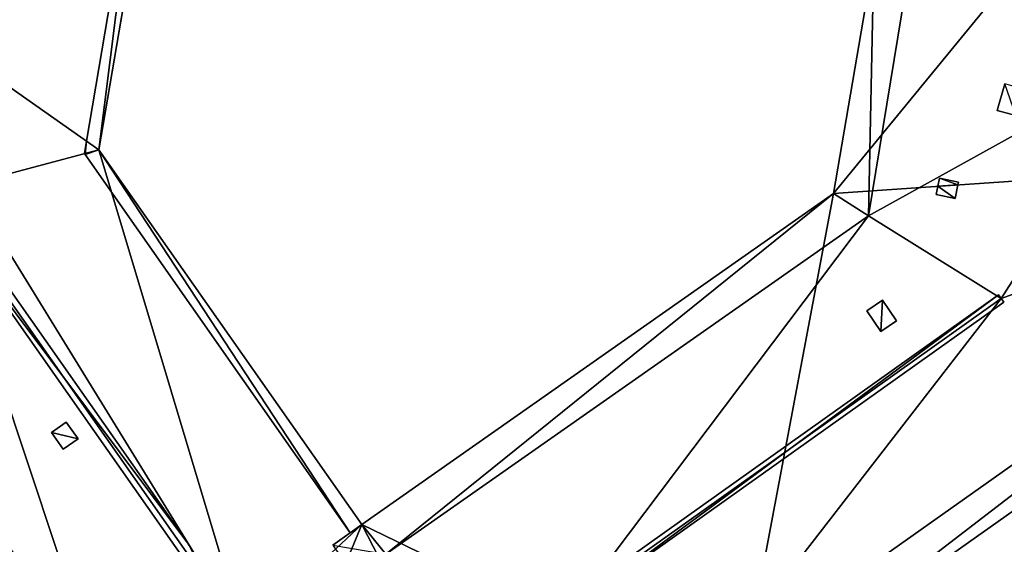
# Model space of a CAD drawing. Units: metres. Extents: x 70608 to 71056, y 352978 to 353519.
# Drawn here: x 70686 to 70719, y 353164 to 353181 of the extents above; entities that cross this region are included whole.
import ezdxf

# ---------------------------------------------------------------- set-up
doc = ezdxf.new("R2010")
doc.units = ezdxf.units.M
for name, color, linetype in [('FacadeFaces', 253, 'Continuous'), ('InnerEaves', 5, 'Continuous'), ('InnerWalls', 5, 'Continuous'), ('OuterEaves', 4, 'Continuous'), ('OuterWalls', 4, 'Continuous'), ('RidgeLines', 22, 'Continuous'), ('RoofFaces', 24, 'Continuous'), ('RoofLines', 2, 'Continuous'), ('TerrainIntersection', 106, 'Continuous')]:
    doc.layers.add(name, color=color, linetype=linetype)

msp = doc.modelspace()

# ---------------------------------------------------------------- linework, layer by layer
at = {"layer": 'FacadeFaces'}
for points in [[(70690.788, 353187.878, 259.775), (70690.788, 353187.878, 272.163), (70688.911, 353176.831, 272.168), (70690.788, 353187.878, 259.775)], [(70688.911, 353176.831, 259.775), (70690.788, 353187.878, 259.775), (70688.911, 353176.831, 272.168), (70688.911, 353176.831, 259.775)], [(70690.788, 353187.878, 272.514), (70688.911, 353176.831, 272.461), (70688.911, 353176.831, 272.168), (70690.788, 353187.878, 272.514)], [(70690.788, 353187.878, 272.514), (70688.911, 353176.831, 272.168), (70690.788, 353187.878, 272.163), (70690.788, 353187.878, 272.514)], [(70690.757, 353187.693, 259.775), (70690.757, 353187.693, 272.163), (70688.911, 353176.831, 272.168), (70690.757, 353187.693, 259.775)], [(70688.911, 353176.831, 259.775), (70690.757, 353187.693, 259.775), (70688.911, 353176.831, 272.168), (70688.911, 353176.831, 259.775)], [(70688.498, 353177.121, 272.463), (70690.209, 353187.204, 272.51), (70690.209, 353187.204, 272.252), (70688.498, 353177.121, 272.463)], [(70688.498, 353177.121, 272.463), (70690.209, 353187.204, 272.252), (70688.498, 353177.121, 272.256), (70688.498, 353177.121, 272.463)], [(70713.06, 353175.401, 259.775), (70713.06, 353175.401, 272.168), (70714.381, 353183.162, 272.168), (70713.06, 353175.401, 259.775)], [(70714.381, 353183.162, 259.775), (70713.06, 353175.401, 259.775), (70714.381, 353183.162, 272.168), (70714.381, 353183.162, 259.775)], [(70713.06, 353175.401, 259.775), (70713.06, 353175.401, 272.168), (70714.381, 353183.162, 272.168), (70713.06, 353175.401, 259.775)], [(70714.381, 353183.162, 259.775), (70713.06, 353175.401, 259.775), (70714.381, 353183.162, 272.168), (70714.381, 353183.162, 259.775)], [(70713.06, 353175.401, 279.736), (70714.381, 353183.162, 279.736), (70714.381, 353183.162, 272.168), (70713.06, 353175.401, 279.736)], [(70713.06, 353175.401, 279.736), (70714.381, 353183.162, 272.168), (70713.06, 353175.401, 272.168), (70713.06, 353175.401, 279.736)], [(70718.442, 353178.134, 282.532), (70718.692, 353179.006, 282.532), (70718.692, 353179.006, 273.283), (70718.442, 353178.134, 282.532)], [(70718.442, 353178.134, 282.532), (70718.692, 353179.006, 273.283), (70718.442, 353178.134, 273.174), (70718.442, 353178.134, 282.532)], [(70719.054, 353177.959, 282.532), (70718.442, 353178.134, 282.532), (70718.442, 353178.134, 273.174), (70719.054, 353177.959, 282.532)], [(70719.054, 353177.959, 282.532), (70718.442, 353178.134, 273.174), (70719.054, 353177.959, 273.247), (70719.054, 353177.959, 282.532)], [(70688.431, 353176.723, 272.461), (70688.498, 353177.121, 272.463), (70688.498, 353177.121, 272.256), (70688.431, 353176.723, 272.461)], [(70688.431, 353176.723, 272.461), (70688.498, 353177.121, 272.256), (70688.431, 353176.723, 272.26), (70688.431, 353176.723, 272.461)], [(70688.442, 353176.707, 272.461), (70688.431, 353176.723, 272.461), (70688.431, 353176.723, 272.26), (70688.442, 353176.707, 272.461)], [(70688.442, 353176.707, 272.461), (70688.431, 353176.723, 272.26), (70688.442, 353176.707, 272.257), (70688.442, 353176.707, 272.461)], [(70688.461, 353176.679, 272.461), (70688.442, 353176.707, 272.461), (70688.442, 353176.707, 272.257), (70688.461, 353176.679, 272.461)], [(70688.461, 353176.679, 272.461), (70688.442, 353176.707, 272.257), (70688.461, 353176.679, 272.257), (70688.461, 353176.679, 272.461)], [(70688.911, 353176.831, 259.775), (70688.911, 353176.831, 272.168), (70697.551, 353164.508, 272.168), (70688.911, 353176.831, 259.775)], [(70697.551, 353164.508, 259.775), (70688.911, 353176.831, 259.775), (70697.551, 353164.508, 272.168), (70697.551, 353164.508, 259.775)], [(70688.911, 353176.831, 259.775), (70688.911, 353176.831, 272.168), (70697.551, 353164.508, 272.168), (70688.911, 353176.831, 259.775)], [(70697.551, 353164.508, 259.775), (70688.911, 353176.831, 259.775), (70697.551, 353164.508, 272.168), (70697.551, 353164.508, 259.775)], [(70688.911, 353176.831, 272.461), (70697.551, 353164.508, 272.461), (70697.551, 353164.508, 272.168), (70688.911, 353176.831, 272.461)], [(70688.911, 353176.831, 272.461), (70697.551, 353164.508, 272.168), (70688.911, 353176.831, 272.168), (70688.911, 353176.831, 272.461)], [(70735.913, 353176.965, 279.743), (70709.875, 353158.523, 279.743), (70709.875, 353158.523, 275.591), (70735.913, 353176.965, 279.743)], [(70735.913, 353176.965, 279.743), (70709.875, 353158.523, 275.591), (70735.913, 353176.965, 275.591), (70735.913, 353176.965, 279.743)], [(70697.17, 353164.24, 272.461), (70688.461, 353176.679, 272.461), (70688.461, 353176.679, 272.257), (70697.17, 353164.24, 272.461)], [(70697.17, 353164.24, 272.461), (70688.461, 353176.679, 272.257), (70697.17, 353164.24, 272.26), (70697.17, 353164.24, 272.461)], [(70716.485, 353175.635, 280.42), (70716.538, 353175.9, 280.42), (70716.538, 353175.9, 272.711), (70716.485, 353175.635, 280.42)], [(70716.485, 353175.635, 280.42), (70716.538, 353175.9, 272.711), (70716.485, 353175.635, 272.681), (70716.485, 353175.635, 280.42)], [(70716.538, 353175.9, 280.42), (70717.162, 353175.776, 280.42), (70717.162, 353175.776, 272.79), (70716.538, 353175.9, 280.42)], [(70716.538, 353175.9, 280.42), (70717.162, 353175.776, 272.79), (70716.538, 353175.9, 272.711), (70716.538, 353175.9, 280.42)], [(70717.162, 353175.776, 280.42), (70717.143, 353175.68, 280.42), (70717.143, 353175.68, 272.78), (70717.162, 353175.776, 280.42)], [(70717.162, 353175.776, 280.42), (70717.143, 353175.68, 272.78), (70717.162, 353175.776, 272.79), (70717.162, 353175.776, 280.42)], [(70697.551, 353164.508, 259.775), (70697.551, 353164.508, 272.168), (70713.06, 353175.401, 272.168), (70697.551, 353164.508, 259.775)], [(70713.06, 353175.401, 259.775), (70697.551, 353164.508, 259.775), (70713.06, 353175.401, 272.168), (70713.06, 353175.401, 259.775)], [(70697.551, 353164.508, 259.775), (70697.551, 353164.508, 272.168), (70713.06, 353175.401, 272.168), (70697.551, 353164.508, 259.775)], [(70713.06, 353175.401, 259.775), (70697.551, 353164.508, 259.775), (70713.06, 353175.401, 272.168), (70713.06, 353175.401, 259.775)], [(70697.551, 353164.508, 279.747), (70713.06, 353175.401, 279.736), (70713.06, 353175.401, 272.168), (70697.551, 353164.508, 279.747)], [(70697.551, 353164.508, 279.747), (70713.06, 353175.401, 272.168), (70697.551, 353164.508, 272.168), (70697.551, 353164.508, 279.747)], [(70716.431, 353175.362, 280.42), (70716.485, 353175.635, 280.42), (70716.485, 353175.635, 272.681), (70716.431, 353175.362, 280.42)], [(70716.431, 353175.362, 280.42), (70716.485, 353175.635, 272.681), (70716.431, 353175.362, 272.736), (70716.431, 353175.362, 280.42)], [(70717.143, 353175.68, 280.42), (70717.056, 353175.238, 280.42), (70717.056, 353175.238, 272.869), (70717.143, 353175.68, 280.42)], [(70717.143, 353175.68, 280.42), (70717.056, 353175.238, 272.869), (70717.143, 353175.68, 272.78), (70717.143, 353175.68, 280.42)], [(70683.928, 353175.151, 273.362), (70691.849, 353163.869, 273.362), (70691.849, 353163.869, 273.16), (70683.928, 353175.151, 273.362)], [(70683.928, 353175.151, 273.362), (70691.849, 353163.869, 273.16), (70683.928, 353175.151, 273.16), (70683.928, 353175.151, 273.362)], [(70717.056, 353175.238, 280.42), (70716.431, 353175.362, 280.42), (70716.431, 353175.362, 272.736), (70717.056, 353175.238, 280.42)], [(70717.056, 353175.238, 280.42), (70716.431, 353175.362, 272.736), (70717.056, 353175.238, 272.869), (70717.056, 353175.238, 280.42)], [(70693.142, 353161.319, 273.362), (70683.932, 353174.446, 273.158), (70693.142, 353161.319, 273.157), (70693.142, 353161.319, 273.362)], [(70693.142, 353161.319, 273.362), (70683.932, 353174.446, 273.362), (70683.932, 353174.446, 273.158), (70693.142, 353161.319, 273.362)], [(70689.434, 353157.908, 272.009), (70679.531, 353172.143, 272.009), (70679.531, 353172.143, 259.775), (70689.434, 353157.908, 272.009)], [(70689.434, 353157.908, 272.009), (70679.531, 353172.143, 259.775), (70689.434, 353157.908, 259.775), (70689.434, 353157.908, 272.009)], [(70689.434, 353157.908, 272.522), (70679.531, 353172.143, 272.522), (70679.531, 353172.143, 272.009), (70689.434, 353157.908, 272.522)], [(70689.434, 353157.908, 272.522), (70679.531, 353172.143, 272.009), (70689.434, 353157.908, 272.009), (70689.434, 353157.908, 272.522)], [(70679.531, 353172.143, 262.454), (70689.434, 353157.908, 262.454), (70689.434, 353157.908, 260.216), (70679.531, 353172.143, 262.454)], [(70679.531, 353172.143, 262.454), (70689.434, 353157.908, 260.216), (70679.531, 353172.143, 260.216), (70679.531, 353172.143, 262.454)], [(70704.65, 353162.224, 280.803), (70718.48, 353172.065, 280.797), (70718.48, 353172.065, 273.848), (70704.65, 353162.224, 280.803)], [(70704.65, 353162.224, 280.803), (70718.48, 353172.065, 273.848), (70704.65, 353162.224, 273.868), (70704.65, 353162.224, 280.803)], [(70714.154, 353171.535, 280.926), (70714.669, 353171.887, 280.926), (70714.669, 353171.887, 273.257), (70714.154, 353171.535, 280.926)], [(70714.154, 353171.535, 280.926), (70714.669, 353171.887, 273.257), (70714.154, 353171.535, 273.254), (70714.154, 353171.535, 280.926)], [(70714.669, 353171.887, 280.926), (70715.128, 353171.215, 280.926), (70715.128, 353171.215, 273.491), (70714.669, 353171.887, 280.926)], [(70714.669, 353171.887, 280.926), (70715.128, 353171.215, 273.491), (70714.669, 353171.887, 273.257), (70714.669, 353171.887, 280.926)], [(70718.48, 353172.065, 280.797), (70718.653, 353171.822, 280.797), (70718.653, 353171.822, 273.933), (70718.48, 353172.065, 280.797)], [(70718.48, 353172.065, 280.797), (70718.653, 353171.822, 273.933), (70718.48, 353172.065, 273.848), (70718.48, 353172.065, 280.797)], [(70718.653, 353171.822, 280.797), (70704.823, 353161.981, 280.803), (70704.823, 353161.981, 273.953), (70718.653, 353171.822, 280.797)], [(70718.653, 353171.822, 280.797), (70704.823, 353161.981, 273.953), (70718.653, 353171.822, 273.933), (70718.653, 353171.822, 280.797)], [(70714.613, 353170.864, 280.926), (70714.154, 353171.535, 280.926), (70714.154, 353171.535, 273.254), (70714.613, 353170.864, 280.926)], [(70714.613, 353170.864, 280.926), (70714.154, 353171.535, 273.254), (70714.613, 353170.864, 273.488), (70714.613, 353170.864, 280.926)], [(70715.128, 353171.215, 280.926), (70714.613, 353170.864, 280.926), (70714.613, 353170.864, 273.488), (70715.128, 353171.215, 280.926)], [(70715.128, 353171.215, 280.926), (70714.613, 353170.864, 273.488), (70715.128, 353171.215, 273.491), (70715.128, 353171.215, 280.926)], [(70680.858, 353171.088, 272.522), (70688.875, 353159.588, 272.522), (70688.875, 353159.588, 272.126), (70680.858, 353171.088, 272.522)], [(70680.858, 353171.088, 272.522), (70688.875, 353159.588, 272.126), (70680.858, 353171.088, 272.122), (70680.858, 353171.088, 272.522)], [(70687.348, 353167.537, 272.984), (70687.836, 353167.88, 273.123), (70687.836, 353167.88, 273.025), (70687.348, 353167.537, 272.984)], [(70687.348, 353167.537, 272.984), (70687.836, 353167.88, 273.025), (70687.348, 353167.537, 272.888), (70687.348, 353167.537, 272.984)], [(70687.836, 353167.88, 273.123), (70688.223, 353167.329, 273.123), (70688.223, 353167.329, 273.025), (70687.836, 353167.88, 273.123)], [(70687.836, 353167.88, 273.123), (70688.223, 353167.329, 273.025), (70687.836, 353167.88, 273.025), (70687.836, 353167.88, 273.123)], [(70687.735, 353166.986, 272.984), (70687.348, 353167.537, 272.984), (70687.348, 353167.537, 272.888), (70687.735, 353166.986, 272.984)], [(70687.735, 353166.986, 272.984), (70687.348, 353167.537, 272.888), (70687.735, 353166.986, 272.888), (70687.735, 353166.986, 272.984)], [(70688.223, 353167.329, 273.123), (70687.735, 353166.986, 272.984), (70687.735, 353166.986, 272.888), (70688.223, 353167.329, 273.123)], [(70688.223, 353167.329, 273.123), (70687.735, 353166.986, 272.888), (70688.223, 353167.329, 273.025), (70688.223, 353167.329, 273.123)], [(70696.596, 353163.838, 279.743), (70697.551, 353164.508, 279.747), (70697.551, 353164.508, 272.168), (70696.596, 353163.838, 279.743)], [(70696.596, 353163.838, 279.743), (70697.551, 353164.508, 272.168), (70696.596, 353163.838, 272.398), (70696.596, 353163.838, 279.743)], [(70697.551, 353164.508, 272.461), (70697.17, 353164.24, 272.461), (70697.17, 353164.24, 272.26), (70697.551, 353164.508, 272.461)], [(70697.551, 353164.508, 272.461), (70697.17, 353164.24, 272.26), (70697.551, 353164.508, 272.168), (70697.551, 353164.508, 272.461)], [(70691.849, 353163.869, 273.362), (70691.853, 353163.863, 273.362), (70691.853, 353163.863, 273.16), (70691.849, 353163.869, 273.362)], [(70691.849, 353163.869, 273.362), (70691.853, 353163.863, 273.16), (70691.849, 353163.869, 273.16), (70691.849, 353163.869, 273.362)], [(70691.853, 353163.863, 273.362), (70691.856, 353163.858, 273.362), (70691.856, 353163.858, 273.16), (70691.853, 353163.863, 273.362)], [(70691.853, 353163.863, 273.362), (70691.856, 353163.858, 273.16), (70691.853, 353163.863, 273.16), (70691.853, 353163.863, 273.362)]]:
    msp.add_3dface(points, dxfattribs=at)
at = {"layer": 'InnerEaves'}
msp.add_polyline3d([(70688.911, 353176.831, 272.168), (70697.551, 353164.508, 272.168), (70713.06, 353175.401, 272.168), (70714.381, 353183.162, 272.168), (70705.528, 353184.773, 272.168), (70705.619, 353185.299, 272.371), (70705.619, 353185.299, 275.948), (70690.788, 353187.878, 275.948), (70690.788, 353187.878, 272.163), (70688.911, 353176.831, 272.168)], dxfattribs=at)
at = {"layer": 'InnerWalls'}
for points in [[(70688.911, 353176.831, 272.168), (70697.551, 353164.508, 272.168), (70713.06, 353175.401, 272.168), (70714.381, 353183.162, 272.168), (70705.528, 353184.773, 272.168), (70705.619, 353185.299, 272.371), (70705.619, 353185.299, 275.948), (70690.788, 353187.878, 275.948), (70690.788, 353187.878, 272.163), (70688.911, 353176.831, 272.168)], [(70690.757, 353187.693, 272.163), (70688.911, 353176.831, 272.168), (70697.551, 353164.508, 272.168), (70713.06, 353175.401, 272.168), (70714.381, 353183.162, 272.168), (70705.528, 353184.773, 272.168), (70705.619, 353185.299, 272.371), (70705.619, 353185.299, 275.948), (70690.788, 353187.878, 275.948), (70690.788, 353187.878, 272.163), (70690.757, 353187.693, 272.163)]]:
    msp.add_polyline3d(points, dxfattribs=at)
at = {"layer": 'OuterEaves'}
for points in [[(70696.596, 353163.838, 279.743), (70696.692, 353163.704, 279.743), (70697.027, 353163.236, 279.743), (70701.232, 353157.363, 279.743), (70702.233, 353155.964, 279.743), (70702.742, 353155.876, 279.743), (70709.17, 353154.764, 279.743), (70709.875, 353158.523, 279.743), (70735.913, 353176.965, 279.743), (70736.884, 353177.652, 279.743), (70726.637, 353191.966, 279.743), (70708.469, 353195.324, 279.743), (70707.393, 353195.523, 279.743), (70706.846, 353192.37, 279.743), (70705.701, 353185.769, 279.743), (70705.619, 353185.299, 279.743), (70705.528, 353184.773, 279.743), (70714.381, 353183.162, 279.736), (70713.06, 353175.401, 279.736), (70697.551, 353164.508, 279.747), (70696.596, 353163.838, 279.743)], [(70690.337, 353187.956, 272.514), (70690.209, 353187.204, 272.51), (70688.498, 353177.121, 272.463), (70688.431, 353176.723, 272.461), (70688.442, 353176.707, 272.461), (70688.461, 353176.679, 272.461), (70697.17, 353164.24, 272.461), (70697.551, 353164.508, 272.461), (70688.911, 353176.831, 272.461), (70690.788, 353187.878, 272.514), (70690.337, 353187.956, 272.514)], [(70719.304, 353178.831, 282.532), (70718.692, 353179.006, 282.532), (70718.442, 353178.134, 282.532), (70719.054, 353177.959, 282.532), (70719.304, 353178.831, 282.532)], [(70716.538, 353175.9, 280.42), (70716.485, 353175.635, 280.42), (70716.431, 353175.362, 280.42), (70717.056, 353175.238, 280.42), (70717.143, 353175.68, 280.42), (70717.162, 353175.776, 280.42), (70716.538, 353175.9, 280.42)], [(70683.564, 353174.971, 273.362), (70683.932, 353174.446, 273.362), (70693.142, 353161.319, 273.362), (70693.523, 353160.777, 273.362), (70693.683, 353160.889, 273.362), (70693.855, 353161.01, 273.362), (70693.838, 353161.034, 273.362), (70691.856, 353163.858, 273.362), (70691.853, 353163.863, 273.362), (70691.849, 353163.869, 273.362), (70683.928, 353175.151, 273.362), (70683.893, 353175.201, 273.362), (70683.721, 353175.081, 273.362), (70683.564, 353174.971, 273.362)], [(70704.823, 353161.981, 280.803), (70718.653, 353171.822, 280.797), (70718.48, 353172.065, 280.797), (70704.65, 353162.224, 280.803), (70704.823, 353161.981, 280.803)], [(70714.154, 353171.535, 280.926), (70714.613, 353170.864, 280.926), (70715.128, 353171.215, 280.926), (70714.669, 353171.887, 280.926), (70714.154, 353171.535, 280.926)], [(70687.836, 353167.88, 273.123), (70687.348, 353167.537, 272.984), (70687.735, 353166.986, 272.984), (70688.223, 353167.329, 273.123), (70687.836, 353167.88, 273.123)]]:
    msp.add_polyline3d(points, dxfattribs=at)
at = {"layer": 'OuterWalls'}
for points in [[(70726.637, 353191.966, 279.743), (70708.469, 353195.324, 279.743), (70707.393, 353195.523, 279.743), (70706.846, 353192.37, 279.743), (70705.701, 353185.769, 279.743), (70705.619, 353185.299, 279.743), (70705.528, 353184.773, 279.743), (70714.381, 353183.162, 279.736), (70713.06, 353175.401, 279.736), (70697.551, 353164.508, 279.747), (70696.596, 353163.838, 279.743), (70696.692, 353163.704, 279.743), (70697.027, 353163.236, 279.743), (70701.232, 353157.363, 279.743), (70702.233, 353155.964, 279.743), (70702.742, 353155.876, 279.743), (70709.17, 353154.764, 279.743), (70709.875, 353158.523, 279.743), (70735.913, 353176.965, 279.743), (70736.884, 353177.652, 279.743), (70726.637, 353191.966, 279.743)], [(70690.337, 353187.956, 272.514), (70690.209, 353187.204, 272.51), (70688.498, 353177.121, 272.463), (70688.431, 353176.723, 272.461), (70688.442, 353176.707, 272.461), (70688.461, 353176.679, 272.461), (70697.17, 353164.24, 272.461), (70697.551, 353164.508, 272.461), (70688.911, 353176.831, 272.461), (70690.788, 353187.878, 272.514), (70690.337, 353187.956, 272.514)], [(70719.304, 353178.831, 282.532), (70718.692, 353179.006, 282.532), (70718.442, 353178.134, 282.532), (70719.054, 353177.959, 282.532), (70719.304, 353178.831, 282.532)], [(70716.538, 353175.9, 280.42), (70716.485, 353175.635, 280.42), (70716.431, 353175.362, 280.42), (70717.056, 353175.238, 280.42), (70717.143, 353175.68, 280.42), (70717.162, 353175.776, 280.42), (70716.538, 353175.9, 280.42)], [(70683.564, 353174.971, 273.362), (70683.932, 353174.446, 273.362), (70693.142, 353161.319, 273.362), (70693.523, 353160.777, 273.362), (70693.683, 353160.889, 273.362), (70693.855, 353161.01, 273.362), (70693.838, 353161.034, 273.362), (70691.856, 353163.858, 273.362), (70691.853, 353163.863, 273.362), (70691.849, 353163.869, 273.362), (70683.928, 353175.151, 273.362), (70683.893, 353175.201, 273.362), (70683.721, 353175.081, 273.362), (70683.564, 353174.971, 273.362)], [(70704.823, 353161.981, 280.803), (70718.653, 353171.822, 280.797), (70718.48, 353172.065, 280.797), (70704.65, 353162.224, 280.803), (70704.823, 353161.981, 280.803)], [(70714.154, 353171.535, 280.926), (70714.613, 353170.864, 280.926), (70715.128, 353171.215, 280.926), (70714.669, 353171.887, 280.926), (70714.154, 353171.535, 280.926)], [(70687.836, 353167.88, 273.123), (70687.348, 353167.537, 272.984), (70687.735, 353166.986, 272.984), (70688.223, 353167.329, 273.123), (70687.836, 353167.88, 273.123)]]:
    msp.add_polyline3d(points, dxfattribs=at)
at = {"layer": 'RidgeLines'}
for points in [[(70718.565, 353171.945, 280.564), (70723.668, 353179.906, 281.186)], [(70693.683, 353160.889, 273.202), (70683.721, 353175.081, 273.202)], [(70704.742, 353162.095, 280.564), (70718.565, 353171.945, 280.564)]]:
    msp.add_polyline3d(points, dxfattribs=at)
at = {"layer": 'RoofFaces'}
for points in [[(70713.06, 353175.401, 272.168), (70726.637, 353191.966, 275.52), (70714.381, 353183.162, 272.168), (70713.06, 353175.401, 272.168)], [(70735.913, 353176.965, 275.591), (70726.637, 353191.966, 275.52), (70713.06, 353175.401, 272.168), (70735.913, 353176.965, 275.591)], [(70684.164, 353180.164, 273.18), (70690.788, 353187.878, 272.163), (70685.707, 353188.761, 273.18), (70684.164, 353180.164, 273.18)], [(70688.911, 353176.831, 272.168), (70690.788, 353187.878, 272.163), (70684.164, 353180.164, 273.18), (70688.911, 353176.831, 272.168)], [(70688.911, 353176.831, 272.461), (70690.788, 353187.878, 272.514), (70690.209, 353187.204, 272.51), (70688.911, 353176.831, 272.461)], [(70688.498, 353177.121, 272.463), (70688.911, 353176.831, 272.461), (70690.209, 353187.204, 272.51), (70688.498, 353177.121, 272.463)], [(70715.777, 353184.221, 279.736), (70723.668, 353179.906, 281.186), (70722.351, 353185.667, 280.823), (70715.777, 353184.221, 279.736)], [(70714.208, 353174.663, 279.736), (70715.777, 353184.221, 279.736), (70714.381, 353183.162, 279.736), (70714.208, 353174.663, 279.736)], [(70714.208, 353174.663, 279.736), (70723.668, 353179.906, 281.186), (70715.777, 353184.221, 279.736), (70714.208, 353174.663, 279.736)], [(70713.06, 353175.401, 279.736), (70714.208, 353174.663, 279.736), (70714.381, 353183.162, 279.736), (70713.06, 353175.401, 279.736)], [(70688.911, 353176.831, 272.168), (70684.164, 353180.164, 273.18), (70684.578, 353175.682, 272.991), (70688.911, 353176.831, 272.168)], [(70714.208, 353174.663, 279.736), (70718.565, 353171.945, 280.564), (70723.668, 353179.906, 281.186), (70714.208, 353174.663, 279.736)], [(70723.668, 353179.906, 281.186), (70718.565, 353171.945, 280.564), (70735.141, 353177.946, 279.743), (70723.668, 353179.906, 281.186)], [(70718.442, 353178.134, 282.532), (70719.054, 353177.959, 282.532), (70718.692, 353179.006, 282.532), (70718.442, 353178.134, 282.532)], [(70709.875, 353158.523, 279.743), (70735.141, 353177.946, 279.743), (70708.743, 353159.249, 279.743), (70709.875, 353158.523, 279.743)], [(70735.141, 353177.946, 279.743), (70718.565, 353171.945, 280.564), (70708.743, 353159.249, 279.743), (70735.141, 353177.946, 279.743)], [(70735.913, 353176.965, 279.743), (70735.141, 353177.946, 279.743), (70709.875, 353158.523, 279.743), (70735.913, 353176.965, 279.743)], [(70688.431, 353176.723, 272.461), (70688.442, 353176.707, 272.461), (70688.498, 353177.121, 272.463), (70688.431, 353176.723, 272.461)], [(70688.442, 353176.707, 272.461), (70688.461, 353176.679, 272.461), (70688.498, 353177.121, 272.463), (70688.442, 353176.707, 272.461)], [(70688.461, 353176.679, 272.461), (70688.911, 353176.831, 272.461), (70688.498, 353177.121, 272.463), (70688.461, 353176.679, 272.461)], [(70688.911, 353176.831, 272.168), (70684.578, 353175.682, 272.991), (70693.683, 353160.889, 273.202), (70688.911, 353176.831, 272.168)], [(70697.17, 353164.24, 272.461), (70688.911, 353176.831, 272.461), (70688.461, 353176.679, 272.461), (70697.17, 353164.24, 272.461)], [(70693.683, 353160.889, 273.202), (70697.551, 353164.508, 272.168), (70688.911, 353176.831, 272.168), (70693.683, 353160.889, 273.202)], [(70697.551, 353164.508, 272.461), (70688.911, 353176.831, 272.461), (70697.17, 353164.24, 272.461), (70697.551, 353164.508, 272.461)], [(70726.136, 353164.53, 275.497), (70735.913, 353176.965, 275.591), (70709.875, 353158.523, 275.591), (70726.136, 353164.53, 275.497)], [(70709.875, 353158.523, 275.591), (70735.913, 353176.965, 275.591), (70713.06, 353175.401, 272.168), (70709.875, 353158.523, 275.591)], [(70716.485, 353175.635, 280.42), (70717.143, 353175.68, 280.42), (70716.538, 353175.9, 280.42), (70716.485, 353175.635, 280.42)], [(70717.143, 353175.68, 280.42), (70717.162, 353175.776, 280.42), (70716.538, 353175.9, 280.42), (70717.143, 353175.68, 280.42)], [(70693.683, 353160.889, 273.202), (70684.578, 353175.682, 272.991), (70683.721, 353175.081, 273.202), (70693.683, 353160.889, 273.202)], [(70697.551, 353164.508, 272.168), (70709.875, 353158.523, 275.591), (70713.06, 353175.401, 272.168), (70697.551, 353164.508, 272.168)], [(70697.551, 353164.508, 279.747), (70698.344, 353163.54, 279.743), (70713.06, 353175.401, 279.736), (70697.551, 353164.508, 279.747)], [(70698.344, 353163.54, 279.743), (70714.208, 353174.663, 279.736), (70713.06, 353175.401, 279.736), (70698.344, 353163.54, 279.743)], [(70716.431, 353175.362, 280.42), (70717.056, 353175.238, 280.42), (70716.485, 353175.635, 280.42), (70716.431, 353175.362, 280.42)], [(70717.056, 353175.238, 280.42), (70717.143, 353175.68, 280.42), (70716.485, 353175.635, 280.42), (70717.056, 353175.238, 280.42)], [(70689.434, 353157.908, 272.009), (70683.721, 353175.081, 273.202), (70679.531, 353172.143, 272.009), (70689.434, 353157.908, 272.009)], [(70693.683, 353160.889, 273.202), (70683.721, 353175.081, 273.202), (70689.434, 353157.908, 272.009), (70693.683, 353160.889, 273.202)], [(70691.853, 353163.863, 273.362), (70683.928, 353175.151, 273.362), (70683.932, 353174.446, 273.362), (70691.853, 353163.863, 273.362)], [(70693.142, 353161.319, 273.362), (70691.853, 353163.863, 273.362), (70683.932, 353174.446, 273.362), (70693.142, 353161.319, 273.362)], [(70698.344, 353163.54, 279.743), (70704.742, 353162.095, 280.564), (70714.208, 353174.663, 279.736), (70698.344, 353163.54, 279.743)], [(70704.742, 353162.095, 280.564), (70718.565, 353171.945, 280.564), (70714.208, 353174.663, 279.736), (70704.742, 353162.095, 280.564)], [(70688.875, 353159.588, 272.522), (70679.531, 353172.143, 272.522), (70689.434, 353157.908, 272.522), (70688.875, 353159.588, 272.522)], [(70680.858, 353171.088, 272.522), (70679.531, 353172.143, 272.522), (70688.875, 353159.588, 272.522), (70680.858, 353171.088, 272.522)], [(70689.434, 353157.908, 262.454), (70679.531, 353172.143, 262.454), (70680.549, 353160.787, 262.454), (70689.434, 353157.908, 262.454)], [(70718.48, 353172.065, 280.797), (70704.65, 353162.224, 280.803), (70704.823, 353161.981, 280.803), (70718.48, 353172.065, 280.797)], [(70708.743, 353159.249, 279.743), (70718.565, 353171.945, 280.564), (70704.742, 353162.095, 280.564), (70708.743, 353159.249, 279.743)], [(70718.653, 353171.822, 280.797), (70718.48, 353172.065, 280.797), (70704.823, 353161.981, 280.803), (70718.653, 353171.822, 280.797)], [(70714.613, 353170.864, 280.926), (70714.669, 353171.887, 280.926), (70714.154, 353171.535, 280.926), (70714.613, 353170.864, 280.926)], [(70715.128, 353171.215, 280.926), (70714.669, 353171.887, 280.926), (70714.613, 353170.864, 280.926), (70715.128, 353171.215, 280.926)], [(70687.348, 353167.537, 272.984), (70688.223, 353167.329, 273.123), (70687.836, 353167.88, 273.123), (70687.348, 353167.537, 272.984)], [(70687.735, 353166.986, 272.984), (70688.223, 353167.329, 273.123), (70687.348, 353167.537, 272.984), (70687.735, 353166.986, 272.984)], [(70697.027, 353163.236, 272.361), (70697.551, 353164.508, 272.168), (70693.683, 353160.889, 273.202), (70697.027, 353163.236, 272.361)], [(70696.596, 353163.838, 279.743), (70698.344, 353163.54, 279.743), (70697.551, 353164.508, 279.747), (70696.596, 353163.838, 279.743)], [(70701.232, 353157.363, 274.801), (70697.551, 353164.508, 272.168), (70697.027, 353163.236, 272.361), (70701.232, 353157.363, 274.801)], [(70701.232, 353157.363, 274.801), (70709.875, 353158.523, 275.591), (70697.551, 353164.508, 272.168), (70701.232, 353157.363, 274.801)], [(70726.136, 353164.53, 275.497), (70709.875, 353158.523, 275.591), (70724.751, 353162.842, 275.497), (70726.136, 353164.53, 275.497)]]:
    msp.add_3dface(points, dxfattribs=at)
at = {"layer": 'RoofLines'}
for points in [[(70714.208, 353174.663, 279.736), (70715.777, 353184.221, 279.736), (70706.969, 353185.784, 279.743)], [(70702.742, 353155.876, 275.591), (70709.17, 353154.764, 275.591), (70709.875, 353158.523, 275.591), (70735.913, 353176.965, 275.591), (70736.884, 353177.652, 275.596), (70737.229, 353177.808, 275.497)], [(70708.743, 353159.249, 279.743), (70735.141, 353177.946, 279.743)], [(70683.721, 353175.081, 273.202), (70684.578, 353175.682, 272.991), (70688.911, 353176.831, 272.168)], [(70698.344, 353163.54, 279.743), (70714.208, 353174.663, 279.736)], [(70714.208, 353174.663, 279.736), (70718.565, 353171.945, 280.564)], [(70697.551, 353164.508, 272.168), (70697.027, 353163.236, 272.361)]]:
    msp.add_polyline3d(points, dxfattribs=at)
at = {"layer": 'TerrainIntersection'}
for points in [[(70688.911, 353176.831, 260.439), (70697.551, 353164.508, 260.175), (70713.06, 353175.401, 259.985), (70714.381, 353183.162, 260.017), (70705.528, 353184.773, 260.199), (70705.619, 353185.299, 260.201), (70690.788, 353187.878, 260.506), (70688.911, 353176.831, 260.439)], [(70690.757, 353187.693, 260.505), (70688.911, 353176.831, 260.439), (70697.551, 353164.508, 260.175), (70713.06, 353175.401, 259.985), (70714.381, 353183.162, 260.017), (70705.528, 353184.773, 260.199), (70705.619, 353185.299, 260.201), (70690.788, 353187.878, 260.506), (70690.757, 353187.693, 260.505)]]:
    msp.add_polyline3d(points, dxfattribs=at)

doc.saveas('drawing.dxf')
